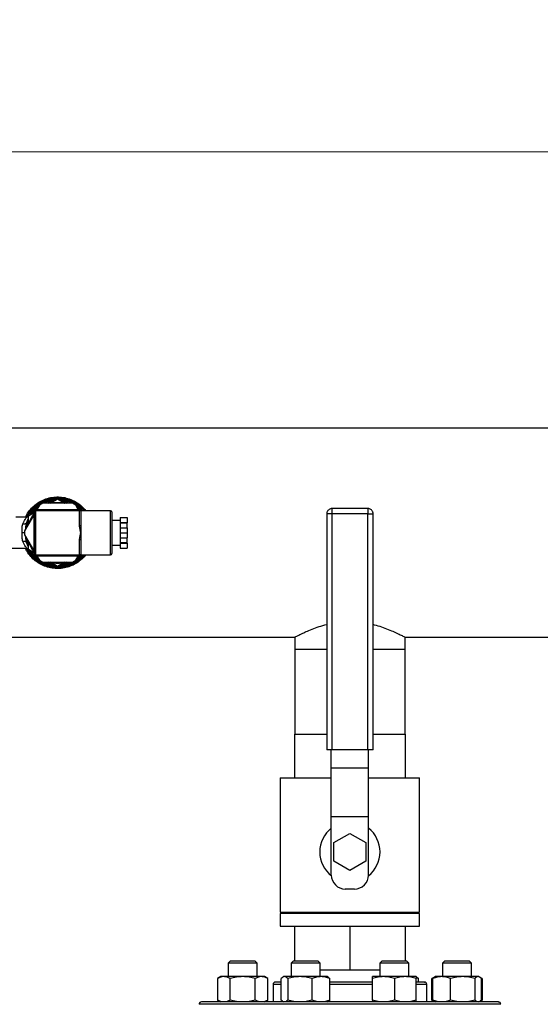
# Model space of a CAD drawing. Units: inches. Extents: x 0.4 to 10.6, y 0.4 to 8.1.
# Drawn here: x 7.6 to 8.1, y 6.4 to 7.4 of the extents above; entities that cross this region are included whole.
import ezdxf

# ---------------------------------------------------------------- set-up
doc = ezdxf.new("R2010")
doc.units = ezdxf.units.IN
doc.header["$MEASUREMENT"] = 0
doc.styles.add('SLDTEXTSTYLE0', font='TXT', dxfattribs={"width": 0.75})
doc.dimstyles.new('SLDDIMSTYLE2', dxfattribs={"dimtxt": 0.125, "dimasz": 0.13, "dimexe": 0, "dimexo": 0.0625, "dimgap": 0.03125, "dimtad": 0, "dimtih": 1, "dimtoh": 1, "dimdec": 1, "dimlfac": 20, "dimrnd": 1e-09, "dimzin": 12, "dimdsep": 46, "dimtxsty": 'SLDTEXTSTYLE0', "dimsah": 1, "dimcen": 0.09, "dimadec": 0, "dimazin": 3, "dimtfac": 1, "dimtdec": 1, "dimtofl": 0, "dimtmove": 0, "dimatfit": 3, "dimfxl": 0, "dimfrac": 2, "dimtolj": 1, "dimtzin": 12, "dimarcsym": 0})

# ---------------------------------------------------------------- blocks, each defined once
blk = doc.blocks.new('_D_8')
at = {"color": 7, "linetype": 'Continuous', "lineweight": 18}
for p, q in [((6.2555, 7.0392), (6.2555, 7.421)), ((8.3529, 7.1267), (8.3529, 7.421)), ((6.2555, 7.296), (7.1658, 7.296)), ((8.3529, 7.296), (7.489, 7.296))]:
    blk.add_line(p, q, dxfattribs=at)
for points in [[(6.2555, 7.296), (6.3855, 7.276), (6.3855, 7.316)], [(8.3529, 7.296), (8.2229, 7.316), (8.2229, 7.276)]]:
    blk.add_solid(points, dxfattribs=at)
at = {"color": 7, "linetype": 'Continuous', "lineweight": 18, "insert": (7.1658, 7.3579), "char_height": 0.125, "attachment_point": 1, "style": 'SLDTEXTSTYLE0'}
blk.add_mtext('41.9', dxfattribs=at)
blk = doc.blocks.new('_D_9')
at = {"color": 7, "linetype": 'Continuous', "lineweight": 18}
for p, q in [((6.2555, 7.0392), (6.2555, 7.7915)), ((8.6751, 5.9046), (8.6751, 7.7915)), ((6.2555, 7.6665), (7.3037, 7.6665)), ((8.6751, 7.6665), (7.6269, 7.6665))]:
    blk.add_line(p, q, dxfattribs=at)
for points in [[(6.2555, 7.6665), (6.3855, 7.6465), (6.3855, 7.6865)], [(8.6751, 7.6665), (8.5451, 7.6865), (8.5451, 7.6465)]]:
    blk.add_solid(points, dxfattribs=at)
at = {"color": 7, "linetype": 'Continuous', "lineweight": 18, "insert": (7.3037, 7.7284), "char_height": 0.125, "attachment_point": 1, "style": 'SLDTEXTSTYLE0'}
blk.add_mtext('48.4', dxfattribs=at)

msp = doc.modelspace()

# ---------------------------------------------------------------- linework, layer by layer
at = {"color": 7, "linetype": 'Continuous', "lineweight": 25}
for p, q in [((8.2393, 6.9979), (6.3189, 6.9979)), ((7.5817, 6.9184), (7.5817, 6.9192)), ((7.5828, 6.9188), (7.5828, 6.9196)), ((7.5863, 6.9172), (7.5941, 6.9217)), ((7.587, 6.9199), (7.587, 6.9207)), ((7.5907, 6.9204), (7.5907, 6.9212)), ((7.5918, 6.9205), (7.5918, 6.9213)), ((7.5941, 6.9217), (7.6019, 6.9172)), ((7.5964, 6.9205), (7.5964, 6.9213)), ((7.5965, 6.9205), (7.5965, 6.9213)), ((7.6013, 6.9206), (7.6013, 6.9206)), ((7.6064, 6.9192), (7.6064, 6.9184)), ((7.6065, 6.9183), (7.6065, 6.9192)), ((7.5687, 6.9086), (7.568, 6.9068)), ((7.5688, 6.8614), (7.5688, 6.9094)), ((7.5691, 6.9091), (7.5703, 6.9091)), ((7.5691, 6.8616), (7.5691, 6.9091)), ((7.5701, 6.9106), (7.6181, 6.9106)), ((7.5703, 6.9104), (7.6178, 6.9104)), ((7.5703, 6.9104), (7.5703, 6.9091)), ((7.5703, 6.9091), (7.5703, 6.8616)), ((7.6178, 6.9091), (7.5703, 6.9091)), ((7.5722, 6.9113), (7.5709, 6.9107)), ((7.5744, 6.9151), (7.5718, 6.9106)), ((7.5782, 6.9172), (7.5744, 6.9151)), ((7.61, 6.9172), (7.5782, 6.9172)), ((7.6137, 6.9151), (7.61, 6.9172)), ((7.6163, 6.9106), (7.6137, 6.9151)), ((7.6173, 6.9107), (7.6159, 6.9113)), ((7.6178, 6.9104), (7.6178, 6.9091)), ((7.6178, 6.893), (7.6178, 6.9091)), ((7.6191, 6.9091), (7.6178, 6.9091)), ((7.6511, 6.9091), (7.6191, 6.9091)), ((7.6191, 6.9091), (7.6191, 6.893)), ((7.6193, 6.9094), (7.6193, 6.9091)), ((7.6524, 6.9079), (7.6524, 6.8629)), ((7.9283, 6.9114), (7.8898, 6.9114)), ((7.5608, 6.9021), (7.5492, 6.9021)), ((7.5691, 6.9058), (7.5585, 6.8875)), ((7.5626, 6.9036), (7.5688, 6.9072)), ((7.5626, 6.8946), (7.5626, 6.9036)), ((7.6616, 6.8986), (7.6524, 6.8986)), ((7.6616, 6.9018), (7.6691, 6.9018)), ((7.6616, 6.9018), (7.6616, 6.8964)), ((7.6691, 6.9018), (7.6691, 6.8964)), ((7.884, 6.9057), (7.884, 6.6514)), ((7.8898, 6.9057), (7.8883, 6.9057)), ((7.8898, 6.6514), (7.8898, 6.9057)), ((7.9283, 6.9057), (7.8898, 6.9057)), ((7.9283, 6.6514), (7.9283, 6.9057)), ((7.934, 6.6514), (7.934, 6.9057)), ((7.5585, 6.8875), (7.5585, 6.8832)), ((7.5604, 6.8958), (7.5602, 6.8946)), ((7.6178, 6.893), (7.6191, 6.893)), ((7.6191, 6.893), (7.6191, 6.8854)), ((7.6616, 6.8964), (7.6691, 6.8964)), ((7.6616, 6.8964), (7.6616, 6.8959)), ((7.6616, 6.8959), (7.6691, 6.8959)), ((7.6616, 6.8959), (7.6616, 6.8908)), ((7.6616, 6.8908), (7.6691, 6.8908)), ((7.6616, 6.8908), (7.6616, 6.8854)), ((7.6691, 6.8964), (7.6691, 6.8959)), ((7.6691, 6.8908), (7.6691, 6.8959)), ((7.6691, 6.8908), (7.6691, 6.8854)), ((7.5585, 6.8832), (7.5691, 6.8649)), ((7.5602, 6.8761), (7.5604, 6.8749)), ((7.5626, 6.8672), (7.5626, 6.8762)), ((7.6191, 6.8778), (7.6178, 6.8778)), ((7.6178, 6.8616), (7.6178, 6.8778)), ((7.6191, 6.8854), (7.6191, 6.8778)), ((7.6191, 6.8778), (7.6191, 6.8616)), ((7.6616, 6.8854), (7.6691, 6.8854)), ((7.6616, 6.8854), (7.6616, 6.8799)), ((7.6616, 6.8799), (7.6691, 6.8799)), ((7.6616, 6.8799), (7.6616, 6.8749)), ((7.6691, 6.8854), (7.6691, 6.8799)), ((7.6691, 6.8749), (7.6691, 6.8799)), ((7.5364, 6.8686), (7.5608, 6.8686)), ((7.5626, 6.8697), (7.5604, 6.8749)), ((7.5688, 6.8636), (7.5626, 6.8672)), ((7.6524, 6.8721), (7.6616, 6.8721)), ((7.6616, 6.8749), (7.6691, 6.8749)), ((7.6616, 6.8749), (7.6616, 6.8743)), ((7.6616, 6.8743), (7.6691, 6.8743)), ((7.6616, 6.8743), (7.6616, 6.8689)), ((7.6616, 6.8689), (7.6691, 6.8689)), ((7.6691, 6.8743), (7.6691, 6.8749)), ((7.6691, 6.8743), (7.6691, 6.8689)), ((7.568, 6.8639), (7.5687, 6.8622)), ((7.5691, 6.8616), (7.5703, 6.8616)), ((7.6181, 6.8601), (7.5701, 6.8601)), ((7.5703, 6.8616), (7.6178, 6.8616)), ((7.5703, 6.8604), (7.5703, 6.8616)), ((7.6178, 6.8604), (7.5703, 6.8604)), ((7.5709, 6.86), (7.5722, 6.8595)), ((7.5718, 6.8601), (7.5744, 6.8557)), ((7.5744, 6.8557), (7.5782, 6.8535)), ((7.61, 6.8535), (7.6137, 6.8557)), ((7.6137, 6.8557), (7.6163, 6.8601)), ((7.6159, 6.8595), (7.6173, 6.86)), ((7.6191, 6.8616), (7.6178, 6.8616)), ((7.6178, 6.8604), (7.6178, 6.8616)), ((7.6191, 6.8616), (7.6511, 6.8616)), ((7.62, 6.8616), (7.6192, 6.8608)), ((7.6193, 6.8616), (7.6193, 6.8614)), ((7.5782, 6.8535), (7.61, 6.8535)), ((7.5832, 6.8518), (7.5832, 6.851)), ((7.5941, 6.849), (7.5863, 6.8535)), ((7.5874, 6.8488), (7.5874, 6.848)), ((7.5911, 6.8475), (7.5911, 6.8483)), ((7.5924, 6.8482), (7.5924, 6.8474)), ((7.5932, 6.8482), (7.5932, 6.8474)), ((7.6019, 6.8535), (7.5941, 6.849)), ((7.5963, 6.8482), (7.5963, 6.8474)), ((7.597, 6.8475), (7.597, 6.8483)), ((7.6004, 6.8507), (7.6004, 6.8499)), ((7.6016, 6.8509), (7.6016, 6.8501)), ((7.6039, 6.8515), (7.6039, 6.8507)), ((7.6049, 6.8518), (7.6049, 6.851)), ((7.3383, 6.7729), (7.8499, 6.7729)), ((7.8497, 6.773), (7.8497, 6.76)), ((7.9682, 6.7729), (8.2393, 6.7729)), ((7.9684, 6.76), (7.9684, 6.773)), ((7.8497, 6.76), (7.8497, 6.6684)), ((7.8497, 6.76), (7.884, 6.76)), ((7.934, 6.76), (7.9684, 6.76)), ((7.9684, 6.6684), (7.9684, 6.76)), ((7.8495, 6.6684), (7.8495, 6.6214)), ((7.8495, 6.6684), (7.884, 6.6684)), ((7.934, 6.6684), (7.9686, 6.6684)), ((7.9686, 6.6684), (7.9686, 6.6214)), ((7.8898, 6.6514), (7.884, 6.6514)), ((7.889, 6.6319), (7.889, 6.6514)), ((7.9283, 6.6514), (7.8898, 6.6514)), ((7.934, 6.6514), (7.9283, 6.6514)), ((7.929, 6.6319), (7.929, 6.6514)), ((7.889, 6.6319), (7.929, 6.6319)), ((7.889, 6.5794), (7.889, 6.6319)), ((7.929, 6.5794), (7.929, 6.6319)), ((7.834, 6.6214), (7.834, 6.4764)), ((7.834, 6.6214), (7.889, 6.6214)), ((7.929, 6.6214), (7.984, 6.6214)), ((7.984, 6.4764), (7.984, 6.6214)), ((7.929, 6.5794), (7.889, 6.5794)), ((7.889, 6.5164), (7.889, 6.5794)), ((7.929, 6.5164), (7.929, 6.5794)), ((7.8917, 6.5514), (7.909, 6.5614)), ((7.909, 6.5614), (7.9263, 6.5514)), ((7.8917, 6.5314), (7.8917, 6.5514)), ((7.9263, 6.5514), (7.9263, 6.5314)), ((7.909, 6.5214), (7.8917, 6.5314)), ((7.9263, 6.5314), (7.909, 6.5214)), ((7.914, 6.5014), (7.904, 6.5014)), ((7.834, 6.4764), (7.984, 6.4764)), ((7.834, 6.4749), (7.834, 6.4614)), ((7.984, 6.4749), (7.834, 6.4749)), ((7.8495, 6.4749), (7.8495, 6.4764)), ((7.909, 6.4749), (7.909, 6.4764)), ((7.9686, 6.4749), (7.9686, 6.4764)), ((7.984, 6.4614), (7.984, 6.4749)), ((7.834, 6.4614), (7.984, 6.4614)), ((7.8495, 6.4614), (7.8495, 6.424)), ((7.909, 6.4614), (7.909, 6.4144)), ((7.9686, 6.4614), (7.9686, 6.424)), ((7.7804, 6.424), (7.7779, 6.4215)), ((7.7779, 6.4215), (7.7779, 6.407)), ((7.8092, 6.4215), (7.7779, 6.4215)), ((7.7804, 6.424), (7.8067, 6.424)), ((7.8092, 6.4215), (7.8067, 6.424)), ((7.8092, 6.407), (7.8092, 6.4215)), ((7.8481, 6.424), (7.8456, 6.4215)), ((7.8456, 6.4215), (7.8456, 6.407)), ((7.8768, 6.4215), (7.8456, 6.4215)), ((7.8481, 6.424), (7.8743, 6.424)), ((7.8768, 6.4215), (7.8743, 6.424)), ((7.8768, 6.407), (7.8768, 6.4215)), ((7.9437, 6.424), (7.9412, 6.4215)), ((7.9412, 6.4215), (7.9412, 6.407)), ((7.9725, 6.4215), (7.9412, 6.4215)), ((7.9437, 6.424), (7.97, 6.424)), ((7.9725, 6.4215), (7.97, 6.424)), ((7.9725, 6.407), (7.9725, 6.4215)), ((8.0114, 6.424), (8.0089, 6.4215)), ((8.0089, 6.4215), (8.0089, 6.407)), ((8.0401, 6.4215), (8.0089, 6.4215)), ((8.0114, 6.424), (8.0376, 6.424)), ((8.0401, 6.4215), (8.0376, 6.424)), ((8.0401, 6.407), (8.0401, 6.4215)), ((7.8768, 6.4144), (7.909, 6.4144)), ((7.909, 6.4144), (7.9412, 6.4144)), ((7.7701, 6.407), (7.7665, 6.4049)), ((7.7665, 6.4049), (7.7665, 6.3818)), ((7.7732, 6.407), (7.7701, 6.407)), ((7.7935, 6.407), (7.7732, 6.407)), ((7.78, 6.3818), (7.78, 6.4049)), ((7.8138, 6.407), (7.7935, 6.407)), ((7.8071, 6.3818), (7.8071, 6.4049)), ((7.817, 6.407), (7.8138, 6.407)), ((7.8206, 6.4049), (7.817, 6.407)), ((7.8206, 6.3818), (7.8206, 6.4049)), ((7.8263, 6.3987), (7.8263, 6.3797)), ((7.835, 6.3818), (7.835, 6.4049)), ((7.8378, 6.407), (7.8369, 6.4066)), ((7.8386, 6.407), (7.8378, 6.407)), ((7.8551, 6.407), (7.8386, 6.407)), ((7.8421, 6.4049), (7.8421, 6.3818)), ((7.8778, 6.407), (7.8551, 6.407)), ((7.8682, 6.3818), (7.8682, 6.4049)), ((7.8846, 6.407), (7.8778, 6.407)), ((7.8855, 6.4066), (7.8846, 6.407)), ((7.8873, 6.3818), (7.8873, 6.4049)), ((7.9451, 6.407), (7.9334, 6.407)), ((7.9334, 6.3818), (7.9334, 6.4049)), ((7.9686, 6.407), (7.9451, 6.407)), ((7.9569, 6.4049), (7.9569, 6.3818)), ((7.9803, 6.407), (7.9686, 6.407)), ((7.9811, 6.4066), (7.9803, 6.407)), ((7.983, 6.4049), (7.9803, 6.4058)), ((7.9803, 6.3818), (7.9803, 6.4049)), ((7.9832, 6.4012), (7.9803, 6.4012)), ((7.983, 6.4012), (7.983, 6.4049)), ((7.9918, 6.3797), (7.9918, 6.3987)), ((8.0002, 6.4065), (7.9974, 6.4049)), ((7.9993, 6.4058), (7.9974, 6.4049)), ((7.9974, 6.3818), (7.9974, 6.4049)), ((7.9984, 6.3818), (7.9984, 6.4049)), ((8.0011, 6.407), (8.0002, 6.4065)), ((8.0079, 6.407), (8.0011, 6.407)), ((8.0306, 6.407), (8.0079, 6.407)), ((8.0175, 6.3818), (8.0175, 6.4049)), ((8.0471, 6.407), (8.0306, 6.407)), ((8.0436, 6.4049), (8.0436, 6.3818)), ((8.0479, 6.407), (8.0471, 6.407)), ((8.0488, 6.4065), (8.0479, 6.407)), ((8.0516, 6.4049), (8.0489, 6.4065)), ((8.0516, 6.4049), (8.0497, 6.4058)), ((8.0507, 6.3818), (8.0507, 6.4049)), ((8.0516, 6.4049), (8.0516, 6.3818)), ((7.7665, 6.3818), (7.7701, 6.3797)), ((7.817, 6.3797), (7.8206, 6.3818)), ((7.8369, 6.3802), (7.8378, 6.3797)), ((7.8846, 6.3797), (7.8855, 6.3802)), ((7.9974, 6.3818), (8.0002, 6.3802)), ((7.9993, 6.3809), (7.9974, 6.3818)), ((8.0002, 6.3802), (8.0011, 6.3797)), ((8.0479, 6.3797), (8.0488, 6.3802)), ((8.0489, 6.3802), (8.0516, 6.3818)), ((8.0516, 6.3818), (8.0497, 6.3809))]:
    msp.add_line(p, q, dxfattribs=at)
at = {"color": 8, "linetype": 'Continuous', "lineweight": 25}
for p, q in [((7.6511, 6.8616), (7.6511, 6.9091)), ((7.8898, 6.9057), (7.8898, 6.9114)), ((7.9283, 6.9114), (7.9283, 6.9057)), ((7.5627, 6.9029), (7.5624, 6.9026)), ((7.5632, 6.9039), (7.563, 6.9041)), ((7.567, 6.9061), (7.5678, 6.907)), ((7.8883, 6.9057), (7.884, 6.9057)), ((7.9283, 6.9057), (7.934, 6.9057)), ((7.5624, 6.8682), (7.5626, 6.8679)), ((7.5629, 6.8672), (7.563, 6.8667)), ((7.563, 6.8667), (7.5632, 6.8668)), ((7.5678, 6.8637), (7.567, 6.8646)), ((7.835, 6.3987), (7.8263, 6.3987)), ((7.9334, 6.3987), (7.8873, 6.3987)), ((7.9918, 6.3987), (7.9803, 6.3987)), ((7.8468, 6.3772), (7.7465, 6.3772)), ((8.0715, 6.3772), (7.8468, 6.3772))]:
    msp.add_line(p, q, dxfattribs=at)
at = {"color": 8, "linetype": 'Continuous', "lineweight": 25, "flags": 128}
for points in [[(7.584, 6.9172), (7.5856, 6.9177), (7.588, 6.9183)], [(7.6001, 6.9183), (7.6001, 6.9182), (7.6042, 6.9172)], [(7.5941, 6.9176), (7.5893, 6.9173), (7.5892, 6.9172)], [(7.599, 6.9172), (7.5989, 6.9173), (7.5941, 6.9176)], [(7.5604, 6.8909), (7.5614, 6.8951), (7.5626, 6.8984)], [(7.5614, 6.8926), (7.562, 6.895), (7.5626, 6.8966)], [(7.5626, 6.8723), (7.5613, 6.8759), (7.5604, 6.8799)], [(7.5626, 6.8742), (7.562, 6.8757), (7.5614, 6.8782)], [(7.588, 6.8525), (7.5856, 6.853), (7.584, 6.8535)], [(7.5924, 6.8475), (7.5915, 6.8476), (7.5911, 6.8476)], [(7.6042, 6.8535), (7.6001, 6.8525), (7.6001, 6.8525)]]:
    msp.add_lwpolyline(points, dxfattribs=at)
at = {"color": 7, "linetype": 'Continuous', "lineweight": 25, "flags": 128}
for points in [[(7.5865, 6.9172), (7.5893, 6.9178), (7.5941, 6.9181)], [(7.5941, 6.9181), (7.5988, 6.9178), (7.6016, 6.9172)], [(7.6142, 6.9143), (7.6174, 6.9118), (7.6201, 6.9091)], [(7.5604, 6.8958), (7.5623, 6.9005), (7.5626, 6.9012)]]:
    msp.add_lwpolyline(points, dxfattribs=at)
at = {"color": 7, "linetype": 'Continuous', "lineweight": 25}
for centre, radius, start, end in [((7.5941, 6.8854), 0.0352, 93.7308, 115.2293), ((7.5941, 6.8854), 0.0352, 64.7707, 86.2801), ((7.5941, 6.8854), 0.036, 70.0299, 86.0833), ((7.5941, 6.8854), 0.0352, 124.7707, 146.624), ((7.5701, 6.9094), 0.00125, 90, 180), ((7.5703, 6.9091), 0.00125, 90, 180), ((7.6178, 6.9091), 0.00125, 0, 90), ((7.6181, 6.9094), 0.00125, 0, 90), ((7.6511, 6.9079), 0.00125, 0, 90), ((7.5941, 6.8854), 0.0327, 140.4431, 163.4108), ((7.5941, 6.8854), 0.0328, 196.5892, 219.5569), ((7.5701, 6.8614), 0.00125, 180, 270), ((7.5703, 6.8616), 0.00125, 180, 270), ((7.6178, 6.8616), 0.00125, 270, 0), ((7.6181, 6.8614), 0.00125, 270, 0), ((7.6511, 6.8629), 0.00125, 270, 0), ((7.5941, 6.8854), 0.036, 252.5096, 268.6864), ((7.5941, 6.8854), 0.0328, 256.7258, 283.1929), ((7.5941, 6.8854), 0.038, 259.8998, 265.5123), ((7.5941, 6.8854), 0.038, 267.4479, 268.6576), ((7.5941, 6.8854), 0.038, 268.6576, 273.3374), ((7.5941, 6.8854), 0.036, 270.9771, 280.1983), ((7.5941, 6.8854), 0.038, 273.3374, 274.47), ((7.5941, 6.8854), 0.036, 280.1983, 281.9939), ((7.5941, 6.8854), 0.036, 281.9939, 285.8562), ((7.5941, 6.8854), 0.036, 285.8562, 287.4904), ((7.909, 6.5414), 0.0325, 127.9799, 232.0495), ((7.909, 6.5414), 0.0325, 307.9505, 52.0201), ((7.904, 6.5164), 0.015, 180, 270), ((7.914, 6.5164), 0.015, 270, 0), ((7.8288, 6.3987), 0.0025, 90, 180), ((7.9893, 6.3987), 0.0025, 0, 90), ((7.749, 6.3772), 0.0025, 90, 180), ((8.069, 6.3772), 0.0025, 0, 90)]:
    msp.add_arc(centre, radius, start, end, dxfattribs=at)
at = {"color": 8, "linetype": 'Continuous', "lineweight": 25}
for radius, start, end in [(0.0341, 97.5498, 110.7372), (0.0341, 69.2628, 82.4502), (0.0322, 141.5311, 158.746), (0.0379, 206.2034, 259.8733), (0.0322, 201.254, 218.4689), (0.0379, 274.4816, 321.189), (0.0341, 249.2628, 262.4502), (0.0323, 261.254, 278.746), (0.0341, 277.5498, 290.7372)]:
    msp.add_arc((7.5941, 6.8854), radius, start, end, dxfattribs=at)
at = {"color": 7, "linetype": 'Continuous', "lineweight": 25}
for points, knots in [([(7.5595, 6.9021), (7.5599, 6.9031), (7.5612, 6.9061), (7.5647, 6.9106), (7.5695, 6.9154), (7.5752, 6.9193), (7.5815, 6.9221), (7.5882, 6.9237), (7.595, 6.9241), (7.6018, 6.9234), (7.6084, 6.9214), (7.6145, 6.9183), (7.62, 6.9142), (7.623, 6.9108), (7.6245, 6.9091)], [0, 0, 0, 0, 0.040053, 0.127444, 0.214835, 0.302227, 0.389618, 0.477009, 0.5644, 0.651791, 0.739182, 0.826573, 0.913964, 1, 1, 1, 1]), ([(7.5608, 6.902), (7.5618, 6.9038), (7.5638, 6.9074), (7.568, 6.9121), (7.5728, 6.9161), (7.5782, 6.9192), (7.5841, 6.9214), (7.5902, 6.9225), (7.5964, 6.9227), (7.6026, 6.9217), (7.6086, 6.9198), (7.6141, 6.9169), (7.6189, 6.9134), (7.6214, 6.9105), (7.6226, 6.9091)], [0, 0, 0, 0, 0.084344, 0.168688, 0.253032, 0.337376, 0.42172, 0.506064, 0.590407, 0.674751, 0.759095, 0.843439, 0.927783, 1, 1, 1, 1]), ([(7.5817, 6.9192), (7.5817, 6.9192), (7.5818, 6.9192), (7.5821, 6.9193), (7.5825, 6.9195), (7.5828, 6.9196), (7.5828, 6.9196)], [0, 0, 0, 0, 0.275772, 0.616912, 0.955879, 1, 1, 1, 1]), ([(7.587, 6.9207), (7.5865, 6.9206), (7.5856, 6.9204), (7.5842, 6.92), (7.5833, 6.9198), (7.5828, 6.9196)], [0, 0, 0, 0, 0.318374, 0.611266, 1, 1, 1, 1]), ([(7.5835, 6.9198), (7.5835, 6.9198), (7.5833, 6.9197), (7.5831, 6.9197), (7.5829, 6.9196), (7.5829, 6.9196)], [0, 0, 0, 0, 0.1194449, 0.8511397, 1, 1, 1, 1]), ([(7.5843, 6.92), (7.5842, 6.92), (7.5839, 6.9199), (7.5836, 6.9198), (7.5833, 6.9198), (7.5832, 6.9197)], [0, 0, 0, 0, 0.306683, 0.647271, 1, 1, 1, 1]), ([(7.5855, 6.9204), (7.5855, 6.9204), (7.5854, 6.9203), (7.5853, 6.9203), (7.5852, 6.9203), (7.5852, 6.9203)], [0, 0, 0, 0, 0.255822, 0.5117, 1, 1, 1, 1]), ([(7.5865, 6.9206), (7.5864, 6.9206), (7.5862, 6.9205), (7.5859, 6.9204), (7.5857, 6.9204), (7.5855, 6.9204)], [0, 0, 0, 0, 0.267341, 0.534833, 1, 1, 1, 1]), ([(7.5907, 6.9212), (7.5904, 6.9212), (7.5897, 6.9211), (7.5885, 6.921), (7.5875, 6.9208), (7.587, 6.9207)], [0, 0, 0, 0, 0.226028, 0.629491, 1, 1, 1, 1]), ([(7.5918, 6.9213), (7.5918, 6.9213), (7.5917, 6.9213), (7.5914, 6.9213), (7.5909, 6.9212), (7.5907, 6.9212)], [0, 0, 0, 0, 0.2725, 0.639702, 1, 1, 1, 1]), ([(7.8898, 6.9114), (7.8892, 6.9114), (7.888, 6.9113), (7.8865, 6.9105), (7.8853, 6.9094), (7.8846, 6.9083), (7.8841, 6.9071), (7.8841, 6.9062), (7.884, 6.9057)], [0, 0, 0, 0, 0.187619, 0.383921, 0.569813, 0.699354, 0.827797, 1, 1, 1, 1]), ([(7.934, 6.9057), (7.934, 6.9063), (7.9339, 6.9072), (7.9333, 6.9085), (7.9327, 6.9095), (7.9316, 6.9105), (7.9301, 6.9112), (7.929, 6.9115), (7.9283, 6.9114), (7.9283, 6.9114)], [0, 0, 0, 0, 0.213625, 0.302868, 0.452081, 0.611613, 0.787834, 0.979123, 1, 1, 1, 1]), ([(7.5567, 6.8948), (7.5569, 6.8954), (7.5572, 6.8962), (7.5582, 6.8981), (7.5593, 6.9001), (7.5605, 6.9018), (7.5607, 6.902), (7.5608, 6.9021)], [0, 0, 0, 0, 0.1365917, 0.1829479, 0.5034646, 0.7465867, 1, 1, 1, 1]), ([(7.5626, 6.9025), (7.5623, 6.9024), (7.5617, 6.9022), (7.5611, 6.9021), (7.5608, 6.9021)], [0, 0, 0, 0, 0.488441, 1, 1, 1, 1]), ([(7.5558, 6.8854), (7.5558, 6.887), (7.5558, 6.8894), (7.556, 6.8925), (7.5564, 6.894), (7.5567, 6.8948)], [0, 0, 0, 0, 0.472587, 0.716802, 1, 1, 1, 1]), ([(7.5604, 6.8958), (7.5603, 6.8956), (7.5601, 6.8952), (7.5592, 6.8948), (7.558, 6.8946), (7.5571, 6.8947), (7.5567, 6.8948)], [0, 0, 0, 0, 0.242159, 0.5, 0.757841, 1, 1, 1, 1]), ([(7.6191, 6.8854), (7.6191, 6.8854), (7.6188, 6.8866), (7.6182, 6.8891), (7.6178, 6.8917), (7.6178, 6.893), (7.6178, 6.893)], [0, 0, 0, 0, 0.005455, 0.498929, 0.995967, 1, 1, 1, 1]), ([(7.5567, 6.8759), (7.5563, 6.8774), (7.5557, 6.8803), (7.5557, 6.8837), (7.5558, 6.8854)], [0, 0, 0, 0, 0.50825, 1, 1, 1, 1]), ([(7.5604, 6.8749), (7.5603, 6.8751), (7.5601, 6.8756), (7.5592, 6.876), (7.558, 6.8761), (7.5571, 6.876), (7.5567, 6.8759)], [0, 0, 0, 0, 0.242159, 0.5, 0.757841, 1, 1, 1, 1]), ([(7.5608, 6.8686), (7.5607, 6.8687), (7.5606, 6.8689), (7.5595, 6.8704), (7.5581, 6.8727), (7.5571, 6.8749), (7.5567, 6.8759)], [0, 0, 0, 0, 0.234572, 0.485797, 0.745813, 1, 1, 1, 1]), ([(7.6178, 6.8778), (7.6178, 6.8778), (7.6178, 6.879), (7.6182, 6.8816), (7.6188, 6.8841), (7.6191, 6.8854), (7.6191, 6.8854)], [0, 0, 0, 0, 0.004033, 0.495044, 0.994545, 1, 1, 1, 1]), ([(7.6244, 6.8616), (7.6242, 6.8613), (7.6228, 6.8592), (7.6192, 6.8559), (7.6138, 6.852), (7.6078, 6.8491), (7.6014, 6.8473), (7.5947, 6.8466), (7.5881, 6.8471), (7.5816, 6.8487), (7.5754, 6.8514), (7.5699, 6.8551), (7.5651, 6.8597), (7.5615, 6.8643), (7.56, 6.8674), (7.5595, 6.8686)], [0, 0, 0, 0, 0.0128449, 0.0980245, 0.1832042, 0.2683838, 0.3535634, 0.4387431, 0.5239227, 0.6091024, 0.694282, 0.7794617, 0.8646413, 0.9498209, 1, 1, 1, 1]), ([(7.563, 6.8667), (7.5626, 6.867), (7.5616, 6.8675), (7.561, 6.8683), (7.5608, 6.8688)], [0, 0, 0, 0, 0.496073, 1, 1, 1, 1]), ([(7.6226, 6.8616), (7.6214, 6.8603), (7.6189, 6.8574), (7.6141, 6.8538), (7.6085, 6.8509), (7.6026, 6.849), (7.5964, 6.8481), (7.5902, 6.8482), (7.584, 6.8494), (7.5782, 6.8515), (7.5728, 6.8546), (7.568, 6.8586), (7.5638, 6.8633), (7.5618, 6.867), (7.5608, 6.8688)], [0, 0, 0, 0, 0.072761, 0.157055, 0.24135, 0.325644, 0.409939, 0.494233, 0.578528, 0.662822, 0.747117, 0.831411, 0.915706, 1, 1, 1, 1]), ([(7.5608, 6.8686), (7.5611, 6.8686), (7.5617, 6.8686), (7.5625, 6.8683), (7.5628, 6.8681), (7.5628, 6.868)], [0, 0, 0, 0, 0.432831, 0.891232, 1, 1, 1, 1]), ([(7.5689, 6.8608), (7.568, 6.8618), (7.5664, 6.8633), (7.5653, 6.8652), (7.5649, 6.8658)], [0, 0, 0, 0, 0.638224, 1, 1, 1, 1]), ([(7.5738, 6.8567), (7.5726, 6.8575), (7.571, 6.8585), (7.5697, 6.86), (7.5694, 6.8603)], [0, 0, 0, 0, 0.751999, 1, 1, 1, 1]), ([(7.6185, 6.8602), (7.6178, 6.8594), (7.6165, 6.8581), (7.615, 6.8571), (7.6143, 6.8567)], [0, 0, 0, 0, 0.586706, 1, 1, 1, 1]), ([(7.5915, 6.8503), (7.59, 6.8505), (7.5863, 6.8508), (7.5822, 6.852), (7.5798, 6.8532), (7.5793, 6.8535)], [0, 0, 0, 0, 0.3699073, 0.8602952, 1, 1, 1, 1]), ([(7.5867, 6.8501), (7.5868, 6.8501), (7.5871, 6.85), (7.5875, 6.8499), (7.5877, 6.8499), (7.5879, 6.8499)], [0, 0, 0, 0, 0.268806, 0.537759, 1, 1, 1, 1]), ([(7.6088, 6.8535), (7.6076, 6.853), (7.6046, 6.8515), (7.6004, 6.8505), (7.5974, 6.8504), (7.5964, 6.8503)], [0, 0, 0, 0, 0.292423, 0.777057, 1, 1, 1, 1]), ([(7.8499, 6.773), (7.8498, 6.7729), (7.8496, 6.7728), (7.8507, 6.7734), (7.8531, 6.7746), (7.8569, 6.7765), (7.8618, 6.7788), (7.8681, 6.7815), (7.8755, 6.7842), (7.8812, 6.7858), (7.884, 6.7865)], [0, 0, 0, 0, 0.045638, 0.173945, 0.305908, 0.436115, 0.569453, 0.712968, 0.860072, 1, 1, 1, 1]), ([(7.934, 6.7865), (7.9344, 6.7864), (7.9377, 6.7857), (7.9433, 6.7839), (7.9506, 6.7812), (7.9571, 6.7784), (7.9625, 6.7759), (7.9662, 6.774), (7.9682, 6.773), (7.9682, 6.773), (7.9682, 6.773)], [0, 0, 0, 0, 0.019794, 0.154266, 0.297671, 0.444646, 0.598428, 0.757405, 0.899011, 1, 1, 1, 1]), ([(7.7732, 6.407), (7.7721, 6.4069), (7.7698, 6.4067), (7.7676, 6.4055), (7.7665, 6.4049)], [0, 0, 0, 0, 0.494511, 1, 1, 1, 1]), ([(7.78, 6.4049), (7.7789, 6.4055), (7.7767, 6.4067), (7.7744, 6.4069), (7.7732, 6.407)], [0, 0, 0, 0, 0.495458, 1, 1, 1, 1]), ([(7.7935, 6.407), (7.7913, 6.4069), (7.7867, 6.4067), (7.7823, 6.4055), (7.78, 6.4049)], [0, 0, 0, 0, 0.494511, 1, 1, 1, 1]), ([(7.8071, 6.4049), (7.8049, 6.4055), (7.8004, 6.4067), (7.7959, 6.4069), (7.7935, 6.407)], [0, 0, 0, 0, 0.495458, 1, 1, 1, 1]), ([(7.8138, 6.407), (7.8127, 6.4069), (7.8104, 6.4067), (7.8082, 6.4055), (7.8071, 6.4049)], [0, 0, 0, 0, 0.4945107, 1, 1, 1, 1]), ([(7.8206, 6.4049), (7.8195, 6.4055), (7.8173, 6.4067), (7.815, 6.4069), (7.8138, 6.407)], [0, 0, 0, 0, 0.495458, 1, 1, 1, 1]), ([(7.835, 6.4012), (7.835, 6.4012), (7.8337, 6.4012), (7.832, 6.4012), (7.83, 6.4012), (7.8289, 6.4012), (7.8289, 6.4012), (7.8288, 6.4012)], [0, 0, 0, 0, 0.012026, 0.271602, 0.531212, 0.785379, 1, 1, 1, 1]), ([(7.8386, 6.407), (7.838, 6.4069), (7.8368, 6.4067), (7.8356, 6.4055), (7.835, 6.4049)], [0, 0, 0, 0, 0.494511, 1, 1, 1, 1]), ([(7.8421, 6.4049), (7.8415, 6.4055), (7.8403, 6.4067), (7.8392, 6.4069), (7.8386, 6.407)], [0, 0, 0, 0, 0.495458, 1, 1, 1, 1]), ([(7.8551, 6.407), (7.8529, 6.4069), (7.8485, 6.4067), (7.8442, 6.4055), (7.8421, 6.4049)], [0, 0, 0, 0, 0.494511, 1, 1, 1, 1]), ([(7.8682, 6.4049), (7.8661, 6.4055), (7.8618, 6.4067), (7.8574, 6.4069), (7.8551, 6.407)], [0, 0, 0, 0, 0.495458, 1, 1, 1, 1]), ([(7.8778, 6.407), (7.8762, 6.4069), (7.8729, 6.4067), (7.8698, 6.4055), (7.8682, 6.4049)], [0, 0, 0, 0, 0.494511, 1, 1, 1, 1]), ([(7.8873, 6.4049), (7.8858, 6.4055), (7.8826, 6.4067), (7.8794, 6.4069), (7.8778, 6.407)], [0, 0, 0, 0, 0.495458, 1, 1, 1, 1]), ([(7.8855, 6.4065), (7.8855, 6.4065), (7.8861, 6.4063), (7.8868, 6.4056), (7.8873, 6.4049)], [0, 0, 0, 0, 0.065384, 1, 1, 1, 1]), ([(7.9334, 6.4012), (7.9329, 6.4012), (7.9298, 6.4012), (7.924, 6.4012), (7.9159, 6.4012), (7.907, 6.4012), (7.8975, 6.4012), (7.8907, 6.4012), (7.8874, 6.4012), (7.8873, 6.4012)], [0, 0, 0, 0, 0.033743, 0.210767, 0.38408, 0.557416, 0.779113, 0.994764, 1, 1, 1, 1]), ([(7.9451, 6.407), (7.9432, 6.4069), (7.9392, 6.4067), (7.9354, 6.4055), (7.9334, 6.4049)], [0, 0, 0, 0, 0.494511, 1, 1, 1, 1]), ([(7.9334, 6.4049), (7.9334, 6.4055), (7.9334, 6.4067), (7.9334, 6.4069), (7.9334, 6.407)], [0, 0, 0, 0, 0.495458, 1, 1, 1, 1]), ([(7.9569, 6.4049), (7.955, 6.4055), (7.9511, 6.4067), (7.9471, 6.4069), (7.9451, 6.407)], [0, 0, 0, 0, 0.495458, 1, 1, 1, 1]), ([(7.9686, 6.407), (7.9666, 6.4069), (7.9626, 6.4067), (7.9588, 6.4055), (7.9569, 6.4049)], [0, 0, 0, 0, 0.494511, 1, 1, 1, 1]), ([(7.9803, 6.4049), (7.9784, 6.4055), (7.9746, 6.4067), (7.9706, 6.4069), (7.9686, 6.407)], [0, 0, 0, 0, 0.495458, 1, 1, 1, 1]), ([(7.9803, 6.407), (7.9803, 6.4069), (7.9803, 6.4067), (7.9803, 6.4055), (7.9803, 6.4049)], [0, 0, 0, 0, 0.494511, 1, 1, 1, 1]), ([(7.9811, 6.4065), (7.9812, 6.4065), (7.9818, 6.4063), (7.9824, 6.4056), (7.983, 6.4049)], [0, 0, 0, 0, 0.065384, 1, 1, 1, 1]), ([(7.9892, 6.4012), (7.9892, 6.4012), (7.9894, 6.4012), (7.9886, 6.4012), (7.9866, 6.4012), (7.9843, 6.4012), (7.9832, 6.4012)], [0, 0, 0, 0, 0.040072, 0.369237, 0.689434, 1, 1, 1, 1]), ([(8.0079, 6.407), (8.0063, 6.4069), (8.0031, 6.4067), (8, 6.4055), (7.9984, 6.4049)], [0, 0, 0, 0, 0.4945107, 1, 1, 1, 1]), ([(7.9984, 6.4049), (7.9989, 6.4056), (7.9996, 6.4063), (8.0002, 6.4065), (8.0002, 6.4065)], [0, 0, 0, 0, 0.916236, 1, 1, 1, 1]), ([(8.0175, 6.4049), (8.016, 6.4055), (8.0128, 6.4067), (8.0096, 6.4069), (8.0079, 6.407)], [0, 0, 0, 0, 0.495458, 1, 1, 1, 1]), ([(8.0306, 6.407), (8.0284, 6.4069), (8.024, 6.4067), (8.0197, 6.4055), (8.0175, 6.4049)], [0, 0, 0, 0, 0.494511, 1, 1, 1, 1]), ([(8.0436, 6.4049), (8.0415, 6.4055), (8.0372, 6.4067), (8.0328, 6.4069), (8.0306, 6.407)], [0, 0, 0, 0, 0.495458, 1, 1, 1, 1]), ([(8.0471, 6.407), (8.0466, 6.4069), (8.0454, 6.4067), (8.0442, 6.4055), (8.0436, 6.4049)], [0, 0, 0, 0, 0.494511, 1, 1, 1, 1]), ([(8.0507, 6.4049), (8.0501, 6.4055), (8.0489, 6.4067), (8.0477, 6.4069), (8.0471, 6.407)], [0, 0, 0, 0, 0.495458, 1, 1, 1, 1]), ([(8.0568, 6.3797), (8.0549, 6.3797), (8.0509, 6.3797), (8.0433, 6.3797), (8.0344, 6.3797), (8.024, 6.3797), (8.0123, 6.3797), (7.9994, 6.3797), (7.9853, 6.3797), (7.9704, 6.3797), (7.9548, 6.3797), (7.9388, 6.3797), (7.9226, 6.3797), (7.9066, 6.3797), (7.8909, 6.3797), (7.8759, 6.3797), (7.8615, 6.3797), (7.8477, 6.3797), (7.8344, 6.3797), (7.8216, 6.3797), (7.8092, 6.3797), (7.7974, 6.3797), (7.7865, 6.3797), (7.7766, 6.3797), (7.7681, 6.3797), (7.7609, 6.3797), (7.7554, 6.3797), (7.7516, 6.3797), (7.7493, 6.3797), (7.7492, 6.3797), (7.7491, 6.3797)], [0, 0, 0, 0, 0.033284, 0.06657, 0.101411, 0.137136, 0.173602, 0.210643, 0.248079, 0.285715, 0.323351, 0.360786, 0.397828, 0.434293, 0.470019, 0.50486, 0.538143, 0.57143, 0.604713, 0.638, 0.67284, 0.708566, 0.745031, 0.782073, 0.819509, 0.857144, 0.89478, 0.932216, 0.969257, 1, 1, 1, 1]), ([(7.7732, 6.3797), (7.7721, 6.3798), (7.7698, 6.38), (7.7676, 6.3812), (7.7665, 6.3818)], [0, 0, 0, 0, 0.494511, 1, 1, 1, 1]), ([(7.78, 6.3818), (7.7789, 6.3812), (7.7767, 6.38), (7.7744, 6.3798), (7.7732, 6.3797)], [0, 0, 0, 0, 0.495458, 1, 1, 1, 1]), ([(7.7935, 6.3797), (7.7913, 6.3798), (7.7867, 6.38), (7.7823, 6.3812), (7.78, 6.3818)], [0, 0, 0, 0, 0.494511, 1, 1, 1, 1]), ([(7.8071, 6.3818), (7.8049, 6.3812), (7.8004, 6.38), (7.7959, 6.3798), (7.7935, 6.3797)], [0, 0, 0, 0, 0.495458, 1, 1, 1, 1]), ([(7.8138, 6.3797), (7.8127, 6.3798), (7.8104, 6.38), (7.8082, 6.3812), (7.8071, 6.3818)], [0, 0, 0, 0, 0.494511, 1, 1, 1, 1]), ([(7.8206, 6.3818), (7.8195, 6.3812), (7.8173, 6.38), (7.815, 6.3798), (7.8138, 6.3797)], [0, 0, 0, 0, 0.495458, 1, 1, 1, 1]), ([(7.8369, 6.3802), (7.8369, 6.3802), (7.8362, 6.3804), (7.8356, 6.3811), (7.835, 6.3818)], [0, 0, 0, 0, 0.065384, 1, 1, 1, 1]), ([(7.8421, 6.3818), (7.8415, 6.3812), (7.8403, 6.38), (7.8392, 6.3798), (7.8386, 6.3797)], [0, 0, 0, 0, 0.495458, 1, 1, 1, 1]), ([(7.8551, 6.3797), (7.8529, 6.3798), (7.8485, 6.38), (7.8442, 6.3812), (7.8421, 6.3818)], [0, 0, 0, 0, 0.4945107, 1, 1, 1, 1]), ([(7.8682, 6.3818), (7.8661, 6.3812), (7.8618, 6.38), (7.8574, 6.3798), (7.8551, 6.3797)], [0, 0, 0, 0, 0.495458, 1, 1, 1, 1]), ([(7.8778, 6.3797), (7.8762, 6.3798), (7.8729, 6.38), (7.8698, 6.3812), (7.8682, 6.3818)], [0, 0, 0, 0, 0.494511, 1, 1, 1, 1]), ([(7.8873, 6.3818), (7.8858, 6.3812), (7.8826, 6.38), (7.8794, 6.3798), (7.8778, 6.3797)], [0, 0, 0, 0, 0.495458, 1, 1, 1, 1]), ([(7.8855, 6.3802), (7.8855, 6.3802), (7.8861, 6.3804), (7.8868, 6.3811), (7.8873, 6.3818)], [0, 0, 0, 0, 0.0653845, 1, 1, 1, 1]), ([(7.9451, 6.3797), (7.9432, 6.3798), (7.9392, 6.38), (7.9354, 6.3812), (7.9334, 6.3818)], [0, 0, 0, 0, 0.494511, 1, 1, 1, 1]), ([(7.9334, 6.3818), (7.9334, 6.3812), (7.9334, 6.38), (7.9334, 6.3798), (7.9334, 6.3797)], [0, 0, 0, 0, 0.495458, 1, 1, 1, 1]), ([(7.9569, 6.3818), (7.955, 6.3812), (7.9511, 6.38), (7.9471, 6.3798), (7.9451, 6.3797)], [0, 0, 0, 0, 0.495458, 1, 1, 1, 1]), ([(7.9686, 6.3797), (7.9666, 6.3798), (7.9626, 6.38), (7.9588, 6.3812), (7.9569, 6.3818)], [0, 0, 0, 0, 0.494511, 1, 1, 1, 1]), ([(7.9803, 6.3818), (7.9784, 6.3812), (7.9746, 6.38), (7.9706, 6.3798), (7.9686, 6.3797)], [0, 0, 0, 0, 0.495458, 1, 1, 1, 1]), ([(7.9803, 6.3797), (7.9803, 6.3798), (7.9803, 6.38), (7.9803, 6.3812), (7.9803, 6.3818)], [0, 0, 0, 0, 0.494511, 1, 1, 1, 1]), ([(8.0079, 6.3797), (8.0063, 6.3798), (8.0031, 6.38), (8, 6.3812), (7.9984, 6.3818)], [0, 0, 0, 0, 0.494511, 1, 1, 1, 1]), ([(7.9984, 6.3818), (7.9989, 6.3811), (7.9996, 6.3804), (8.0002, 6.3802), (8.0002, 6.3802)], [0, 0, 0, 0, 0.916236, 1, 1, 1, 1]), ([(8.0175, 6.3818), (8.016, 6.3812), (8.0128, 6.38), (8.0096, 6.3798), (8.0079, 6.3797)], [0, 0, 0, 0, 0.495458, 1, 1, 1, 1]), ([(8.0306, 6.3797), (8.0284, 6.3798), (8.024, 6.38), (8.0197, 6.3812), (8.0175, 6.3818)], [0, 0, 0, 0, 0.4945107, 1, 1, 1, 1]), ([(8.0436, 6.3818), (8.0415, 6.3812), (8.0372, 6.38), (8.0328, 6.3798), (8.0306, 6.3797)], [0, 0, 0, 0, 0.495458, 1, 1, 1, 1]), ([(8.0471, 6.3797), (8.0466, 6.3798), (8.0454, 6.38), (8.0442, 6.3812), (8.0436, 6.3818)], [0, 0, 0, 0, 0.494511, 1, 1, 1, 1]), ([(8.0507, 6.3818), (8.0501, 6.3811), (8.0495, 6.3804), (8.0488, 6.3802), (8.0488, 6.3802)], [0, 0, 0, 0, 0.916236, 1, 1, 1, 1]), ([(8.0689, 6.3797), (8.069, 6.3797), (8.0692, 6.3797), (8.0682, 6.3797), (8.0658, 6.3797), (8.0621, 6.3797), (8.0586, 6.3797), (8.0568, 6.3797)], [0, 0, 0, 0, 0.040061, 0.290135, 0.534018, 0.767005, 1, 1, 1, 1])]:
    msp.add_open_spline(points, degree=3, knots=knots, dxfattribs=at)
at = {"color": 8, "linetype": 'Continuous', "lineweight": 25}
for points, knots in [([(7.5601, 6.9021), (7.561, 6.9037), (7.5627, 6.907), (7.5665, 6.9116), (7.571, 6.9156), (7.5761, 6.9189), (7.5816, 6.9213), (7.5875, 6.9229), (7.5936, 6.9234), (7.5996, 6.923), (7.6055, 6.9216), (7.6112, 6.9194), (7.6163, 6.9162), (7.6205, 6.9128), (7.6226, 6.9102), (7.6235, 6.9091)], [0, 0, 0, 0, 0.070597, 0.150301, 0.230005, 0.309709, 0.389413, 0.469117, 0.548821, 0.628525, 0.708229, 0.787933, 0.867637, 0.947341, 1, 1, 1, 1]), ([(7.563, 6.9041), (7.5641, 6.9057), (7.5663, 6.909), (7.5705, 6.9131), (7.5753, 6.9166), (7.5806, 6.9192), (7.5863, 6.9209), (7.5907, 6.9216), (7.5931, 6.9215), (7.5936, 6.9215)], [0, 0, 0, 0, 0.159868, 0.319736, 0.479605, 0.639473, 0.799341, 0.959209, 1, 1, 1, 1]), ([(7.5945, 6.9215), (7.5957, 6.9215), (7.5988, 6.9215), (7.6038, 6.9204), (7.6094, 6.9184), (7.6145, 6.9154), (7.6185, 6.9123), (7.6205, 6.91), (7.6213, 6.9091)], [0, 0, 0, 0, 0.114682, 0.308238, 0.501795, 0.695351, 0.888908, 1, 1, 1, 1]), ([(7.5609, 6.9022), (7.5609, 6.9023), (7.5611, 6.9026), (7.5617, 6.9033), (7.5625, 6.9038), (7.563, 6.9041)], [0, 0, 0, 0, 0.084457, 0.42085, 1, 1, 1, 1]), ([(7.5602, 6.8946), (7.5599, 6.8934), (7.5595, 6.8916), (7.5594, 6.8897), (7.5594, 6.8891)], [0, 0, 0, 0, 0.703405, 1, 1, 1, 1]), ([(7.5585, 6.8854), (7.5583, 6.8854), (7.5578, 6.8854), (7.5568, 6.8854), (7.5561, 6.8854), (7.5558, 6.8854)], [0, 0, 0, 0, 0.309842, 0.665155, 1, 1, 1, 1]), ([(7.5594, 6.8816), (7.5594, 6.8811), (7.5595, 6.8792), (7.5599, 6.8774), (7.5602, 6.8761)], [0, 0, 0, 0, 0.276635, 1, 1, 1, 1]), ([(7.5936, 6.8492), (7.5931, 6.8492), (7.5909, 6.8491), (7.5871, 6.8497), (7.5822, 6.851), (7.5776, 6.853), (7.5732, 6.8556), (7.5693, 6.8588), (7.5658, 6.8625), (7.564, 6.8653), (7.563, 6.8667)], [0, 0, 0, 0, 0.038444, 0.175809, 0.313174, 0.450539, 0.587905, 0.72527, 0.862635, 1, 1, 1, 1]), ([(7.6213, 6.8616), (7.6208, 6.861), (7.6191, 6.859), (7.6159, 6.8563), (7.6116, 6.8536), (7.6071, 6.8514), (7.6022, 6.85), (7.598, 6.8492), (7.5954, 6.8492), (7.5945, 6.8492)], [0, 0, 0, 0, 0.082933, 0.248507, 0.414082, 0.579656, 0.745231, 0.910805, 1, 1, 1, 1])]:
    msp.add_open_spline(points, degree=3, knots=knots, dxfattribs=at)

# ---------------------------------------------------------------- dimensions: what is measured, and where the dimension line sits
at = {"color": 7, "linetype": 'Continuous', "lineweight": 18}
for base, p2, picture, middle in [((8.6751, 7.6665), (8.6751, 5.8546), '_D_9', (7.4653, 7.6665)), ((8.3529, 7.296), (8.3529, 7.0767), '_D_8', (7.3274, 7.296))]:
    dim = msp.add_linear_dim(base=base, p1=(6.2555, 6.9892), p2=p2, dimstyle='SLDDIMSTYLE2', dxfattribs=at)
    dim.commit()
    dim.dimension.update_dxf_attribs({"geometry": picture, "text_midpoint": middle, "dimtype": 160})

doc.saveas('drawing.dxf')
